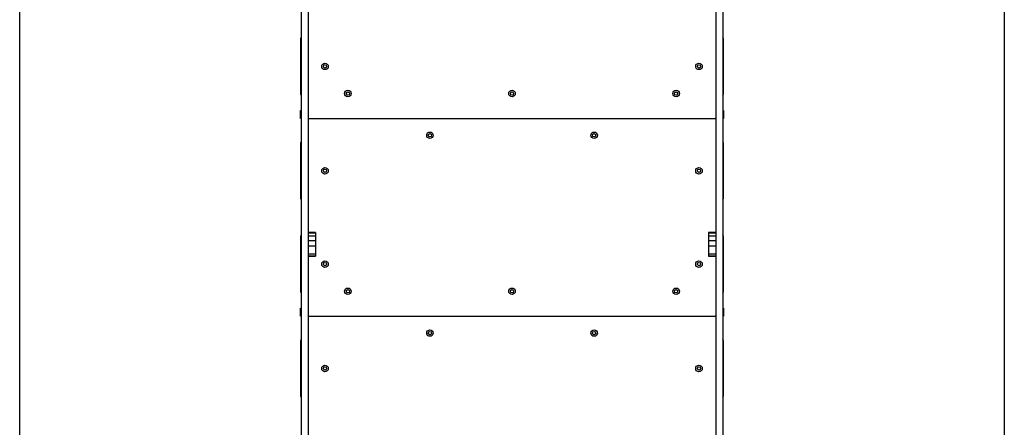
# Model space of a CAD drawing. Units: millimetres. Extents: x 752 to 20759, y 9118 to 24096.
# Drawn here: x 9945 to 11745, y 11806 to 12551 of the extents above; entities that cross this region are included whole.
import ezdxf

# ---------------------------------------------------------------- set-up
doc = ezdxf.new("R2010")
doc.units = ezdxf.units.MM
doc.header["$LTSCALE"] = 100
doc.layers.add('WYLEWKI_BETONOWE', color=52, linetype='Continuous')

msp = doc.modelspace()

# ---------------------------------------------------------------- linework, layer by layer
at = {"color": 7, "linetype": 'Continuous', "lineweight": 25}
for p, q in [((10459.9, 13020.2), (10459.9, 11742.8)), ((10472.9, 13020.2), (10472.9, 11742.8)), ((11217.9, 13020.2), (11217.9, 11742.8)), ((11230.9, 13020.2), (11230.9, 11742.8)), ((10458.9, 12516.5), (10458.9, 12415.7)), ((11231.9, 12415.7), (11231.9, 12516.5)), ((10458.9, 12370.7), (10458.9, 12385.7)), ((10458.9, 12385.7), (10459.9, 12385.7)), ((11230.9, 12385.7), (11231.9, 12385.7)), ((11231.9, 12385.7), (11231.9, 12370.7)), ((10459.9, 12370.7), (10458.9, 12370.7)), ((10473.9, 12370.7), (10472.9, 12370.7)), ((10473.9, 12370.7), (11216.9, 12370.7)), ((11217.9, 12370.7), (11216.9, 12370.7)), ((11231.9, 12370.7), (11230.9, 12370.7)), ((10458.9, 12325.7), (10458.9, 12225)), ((11231.9, 12225), (11231.9, 12325.7)), ((10458.9, 12155), (10458.9, 12054.2)), ((10485.9, 12162.5), (10472.9, 12162.5)), ((10485.9, 12161.3), (10472.9, 12161.3)), ((10485.9, 12155.8), (10472.9, 12155.8)), ((10485.9, 12162.5), (10485.9, 12161.3)), ((10485.9, 12161.3), (10485.9, 12155.8)), ((10485.9, 12155.8), (10485.9, 12147.4)), ((11217.9, 12162.5), (11204.9, 12162.5)), ((11204.9, 12162.5), (11204.9, 12161.3)), ((11217.9, 12161.3), (11204.9, 12161.3)), ((11204.9, 12161.3), (11204.9, 12155.8)), ((11217.9, 12155.8), (11204.9, 12155.8)), ((11204.9, 12155.8), (11204.9, 12147.4)), ((11231.9, 12054.2), (11231.9, 12155)), ((10485.9, 12147.4), (10472.9, 12147.4)), ((10485.9, 12137.3), (10472.9, 12137.3)), ((10485.9, 12147.4), (10485.9, 12137.3)), ((10485.9, 12137.3), (10485.9, 12122.5)), ((11217.9, 12147.4), (11204.9, 12147.4)), ((11204.9, 12147.4), (11204.9, 12137.3)), ((11217.9, 12137.3), (11204.9, 12137.3)), ((11204.9, 12137.3), (11204.9, 12122.5)), ((10485.9, 12122.5), (10472.9, 12122.5)), ((10485.9, 12119), (10472.9, 12119)), ((10472.9, 12118.9), (10485.9, 12118.9)), ((10485.9, 12122.5), (10485.9, 12119)), ((10485.9, 12119), (10485.9, 12118.9)), ((11217.9, 12122.5), (11204.9, 12122.5)), ((11204.9, 12122.5), (11204.9, 12119)), ((11217.9, 12119), (11204.9, 12119)), ((11204.9, 12119), (11204.9, 12118.9)), ((11204.9, 12118.9), (11217.9, 12118.9)), ((10458.9, 12009.2), (10458.9, 12024.2)), ((10458.9, 12024.2), (10459.9, 12024.2)), ((11230.9, 12024.2), (11231.9, 12024.2)), ((11231.9, 12024.2), (11231.9, 12009.2)), ((10459.9, 12009.2), (10458.9, 12009.2)), ((10473.9, 12009.2), (10472.9, 12009.2)), ((10473.9, 12009.2), (11216.9, 12009.2)), ((11217.9, 12009.2), (11216.9, 12009.2)), ((11231.9, 12009.2), (11230.9, 12009.2)), ((10458.9, 11964.2), (10458.9, 11863.5)), ((11231.9, 11863.5), (11231.9, 11964.2))]:
    msp.add_line(p, q, dxfattribs=at)
for centre, radius in [((10503.5, 12466.1), 6), ((10503.5, 12466.1), 3), ((11187.2, 12466.1), 6), ((11187.2, 12466.1), 3), ((10545.4, 12416.4), 6), ((10845.4, 12416.4), 6), ((11145.4, 12416.4), 6), ((10545.4, 12416.4), 3), ((10845.4, 12416.4), 3), ((11145.4, 12416.4), 3), ((10695.4, 12340.1), 6), ((10695.4, 12340.1), 3), ((10995.4, 12340.1), 6), ((10995.4, 12340.1), 3), ((10503.5, 12275.3), 6), ((10503.5, 12275.3), 3), ((11187.2, 12275.3), 6), ((11187.2, 12275.3), 3), ((10503.5, 12104.6), 6), ((10503.5, 12104.6), 3), ((11187.2, 12104.6), 6), ((11187.2, 12104.6), 3), ((10545.4, 12054.9), 6), ((10845.4, 12054.9), 6), ((11145.4, 12054.9), 6), ((10545.4, 12054.9), 3), ((10845.4, 12054.9), 3), ((11145.4, 12054.9), 3), ((10695.4, 11978.6), 6), ((10695.4, 11978.6), 3), ((10995.4, 11978.6), 6), ((10995.4, 11978.6), 3), ((10503.5, 11913.8), 6), ((10503.5, 11913.8), 3), ((11187.2, 11913.8), 6), ((11187.2, 11913.8), 3)]:
    msp.add_circle(centre, radius, dxfattribs=at)
for centre, radius, start, end in [((10463.9, 12516.5), 5, 143.1301, 180), ((11226.9, 12516.5), 5, 0, 36.8699), ((10463.9, 12415.7), 5, 180, 216.8699), ((11226.9, 12415.7), 5, 323.1301, 0), ((10473.9, 12371.7), 1, 180, 270), ((10473.9, 12369.7), 1, 90, 180), ((11216.9, 12371.7), 1, 270, 0), ((11216.9, 12369.7), 1, 0, 90), ((10463.9, 12325.7), 5, 143.1301, 180), ((11226.9, 12325.7), 5, 0, 36.8699), ((10463.9, 12225), 5, 180, 216.8699), ((11226.9, 12225), 5, 323.1301, 0), ((10463.9, 12155), 5, 143.1301, 180), ((11226.9, 12155), 5, 0, 36.8699), ((10463.9, 12054.2), 5, 180, 216.8699), ((11226.9, 12054.2), 5, 323.1301, 0), ((10473.9, 12010.2), 1, 180, 270), ((10473.9, 12008.2), 1, 90, 180), ((11216.9, 12010.2), 1, 270, 0), ((11216.9, 12008.2), 1, 0, 90), ((10463.9, 11964.2), 5, 143.1301, 180), ((11226.9, 11964.2), 5, 0, 36.8699), ((10463.9, 11863.5), 5, 180, 216.8699), ((11226.9, 11863.5), 5, 323.1301, 0)]:
    msp.add_arc(centre, radius, start, end, dxfattribs=at)
at = {"layer": 'WYLEWKI_BETONOWE'}
for p, q in [((9945.4, 10345.1), (9945.4, 15911.3)), ((11745.4, 15911.3), (11745.4, 11644.3))]:
    msp.add_line(p, q, dxfattribs=at)

doc.saveas('drawing.dxf')
